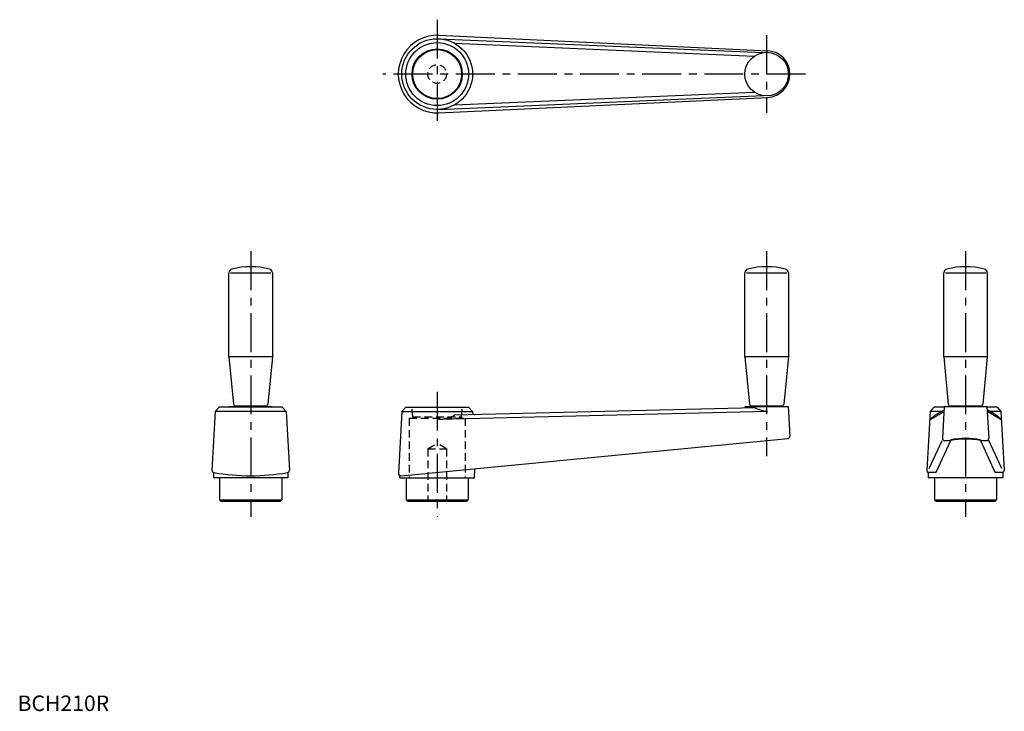
# Model space of a CAD drawing. Extents: x 1 to 635, y 0 to 445.
import ezdxf

# ---------------------------------------------------------------- set-up
doc = ezdxf.new("R2010")
doc.units = 0
doc.header["$LTSCALE"] = 20
doc.header["$MEASUREMENT"] = 0
doc.linetypes.add('CENTER', pattern=[2, 1.25, -0.25, 0.25, -0.25])
doc.linetypes.add('HIDDEN', pattern=[0.375, 0.25, -0.125])
doc.layers.get('0').update_dxf_attribs({"linetype": 'CONTINUOUS'})
doc.layers.add('1', color=1, linetype='CENTER')
doc.layers.add('2', color=2, linetype='HIDDEN')
doc.styles.add('Standard1', font='ARIAL.TTF')

msp = doc.modelspace()

# ---------------------------------------------------------------- linework, layer by layer
for p, q in [((270.97, 432.73), (479.95, 423.85)), ((271.18, 434.97), (482.71, 424.98)), ((281.22, 429.79), (474.15, 421.59)), ((270.97, 387.27), (479.95, 396.15)), ((271.18, 385.03), (482.71, 395.02)), ((281.22, 390.21), (474.15, 398.41)), ((136, 228), (136, 282.09)), ((137, 282.09), (163, 282.09)), ((164, 282.09), (164, 228)), ((468, 228), (468, 282.09)), ((469, 282.09), (495, 282.09)), ((496, 282.09), (496, 228)), ((596, 228), (596, 282.09)), ((597, 282.09), (623, 282.09)), ((624, 282.09), (624, 228)), ((164, 228), (136, 228)), ((136, 228), (138.89, 197.43)), ((164, 228), (161.11, 197.43)), ((496, 228), (468, 228)), ((468, 228), (470.89, 197.43)), ((496, 228), (493.11, 197.43)), ((596, 228), (598.89, 197.43)), ((624, 228), (596, 228)), ((624, 228), (621.11, 197.43)), ((127.25, 192.7), (125.08, 155.04)), ((129.75, 195.5), (127.25, 192.7)), ((172.75, 192.7), (127.25, 192.7)), ((170.25, 195.5), (129.75, 195.5)), ((136.25, 196), (163.75, 196)), ((136.25, 196), (136.25, 195.5)), ((159.86, 196.3), (140.14, 196.3)), ((144, 196.3), (144, 196)), ((156, 196.3), (156, 196)), ((163.75, 196), (163.75, 195.5)), ((170.25, 195.5), (172.75, 192.7)), ((172.75, 192.7), (174.92, 155.04)), ((247.25, 192.7), (245.09, 153.05)), ((249.75, 195.5), (247.25, 192.7)), ((247.25, 192.7), (292.75, 192.7)), ((249.75, 195.5), (290.25, 195.5)), ((482.58, 192.85), (270.97, 187.68)), ((474.58, 195.15), (281.22, 190.43)), ((290.25, 195.5), (292.75, 192.7)), ((292.75, 192.7), (292.75, 192.25)), ((468.25, 196), (495.75, 196)), ((468.25, 196), (468.25, 195)), ((491.86, 196.3), (472.14, 196.3)), ((476, 196.3), (476, 196)), ((488, 196.3), (488, 196)), ((495.75, 196), (496.9, 176.92)), ((587.25, 192.7), (585.08, 155.04)), ((586.94, 187.37), (590.21, 190.43)), ((589.75, 195.5), (587.25, 192.7)), ((594.16, 192.7), (587.25, 192.7)), ((587.27, 187.68), (596.07, 192.74)), ((596.23, 195.5), (589.75, 195.5)), ((590.21, 190.43), (596.14, 193.84)), ((596.26, 196), (595.08, 175.64)), ((596.26, 196), (623.74, 196)), ((619.86, 196.3), (600.14, 196.3)), ((604, 196.3), (604, 196)), ((616, 196.3), (616, 196)), ((623.74, 196), (624.92, 175.64)), ((630.25, 195.5), (623.77, 195.5)), ((629.79, 190.43), (623.86, 193.84)), ((632.73, 187.68), (623.93, 192.74)), ((632.75, 192.7), (625.84, 192.7)), ((633.06, 187.37), (629.79, 190.43)), ((630.25, 195.5), (632.75, 192.7)), ((632.75, 192.7), (634.92, 155.04)), ((246.74, 151.47), (495.55, 175.36)), ((586.61, 156.03), (594.98, 174.05)), ((591.07, 153.8), (600.49, 174.05)), ((596.57, 174.05), (600.49, 174.05)), ((619.51, 174.05), (623.43, 174.05)), ((619.51, 174.05), (628.93, 153.8)), ((633.39, 156.03), (625.02, 174.05)), ((126, 153.56), (126, 150)), ((174, 153.56), (174, 150)), ((294, 150), (294.21, 156.03)), ((586, 153.8), (586, 150)), ((586, 153.8), (591.07, 153.8)), ((628.93, 153.8), (634, 153.8)), ((634, 153.8), (634, 150)), ((174, 150), (126, 150)), ((130, 150), (130, 136)), ((170, 150), (170, 136)), ((246, 150), (246, 151.59)), ((246, 150), (294, 150)), ((250, 150), (250, 136)), ((290, 150), (290, 136)), ((634, 150), (586, 150)), ((590, 150), (590, 136)), ((630, 150), (630, 136)), ((130, 136), (170, 136)), ((130, 136), (131, 135)), ((131, 135), (169, 135)), ((169, 135), (170, 136)), ((250, 136), (251, 135)), ((250, 136), (290, 136)), ((251, 135), (289, 135)), ((289, 135), (290, 136)), ((590, 136), (591, 135)), ((590, 136), (630, 136)), ((591, 135), (629, 135)), ((629, 135), (630, 136))]:
    msp.add_line(p, q)
for centre, radius in [((270, 410), 22.75), ((270, 410), 20.25), ((270, 410), 16.18), ((270, 410), 15.75), ((482, 410), 14)]:
    msp.add_circle(centre, radius)
for centre, radius, start, end in [((270, 410), 25, 87.29637, 272.70363), ((482, 410), 15, 272.70363, 87.29637), ((150, 236), 50, 75.98917, 104.01083), ((482, 236), 50, 75.98917, 104.01083), ((610, 236), 50, 75.98917, 104.01083), ((138.5, 282.09), 2.5, 104.01083, 180), ((161.5, 282.09), 2.5, 0, 75.98917), ((470.5, 282.09), 2.5, 104.01083, 180), ((493.5, 282.09), 2.5, 0, 75.98917), ((598.5, 282.09), 2.5, 104.01083, 180), ((621.5, 282.09), 2.5, 0, 75.98917), ((140.14, 197.55), 1.25, 185.40621, 270), ((159.86, 197.55), 1.25, 270, 354.59379), ((472.14, 197.55), 1.25, 185.40621, 270), ((491.86, 197.55), 1.25, 270, 354.59379), ((600.14, 197.55), 1.25, 185.40621, 270), ((619.86, 197.55), 1.25, 270, 354.59379), ((269.76, 212.65), 25, 272.76366, 297.27914), ((294.25, 192.25), 1.5, 180, 271.4), ((486.1, 220.12), 27.5, 245.22394, 262.64637), ((495.4, 176.85), 1.5, 275.48333, 4), ((596.57, 175.55), 1.5, 176.66418, 270), ((610, 129.71), 45.79, 77.89619, 102.10381), ((610, 129.71), 45.36, 77.89619, 102.10381), ((623.43, 175.55), 1.5, 270, 3.33582), ((126.57, 154.95), 1.5, 176.69781, 260.3062), ((150, 292.08), 140.62, 260.3062, 279.6938), ((173.43, 154.95), 1.5, 279.6938, 3.30219), ((246.59, 152.96), 1.5, 176.88886, 275.48333), ((586.57, 154.95), 1.5, 176.69781, 247.48437), ((633.43, 154.95), 1.5, 292.51563, 3.30219)]:
    msp.add_arc(centre, radius, start, end)
at = {"layer": '1'}
for p, q in [((270, 445), (270, 375)), ((482, 435.03), (482, 384.97)), ((507, 410), (235, 410)), ((150, 296), (150, 125)), ((482, 296), (482, 164.01)), ((610, 296), (610, 125)), ((270, 205.5), (270, 125))]:
    msp.add_line(p, q, dxfattribs=at)
at = {"layer": '2'}
for p, q in [((254.25, 189.3), (253.82, 195.5)), ((285.75, 189.3), (286.18, 195.5)), ((252, 188.5), (288, 188.5)), ((252, 188.5), (252, 150)), ((254.25, 189.3), (254.25, 188.5)), ((254.25, 189.3), (285.75, 189.3)), ((285.75, 189.3), (285.75, 188.5)), ((288, 188.5), (288, 150)), ((264, 168.8), (270, 172.26)), ((276, 168.8), (270, 172.26)), ((264, 168.8), (276, 168.8)), ((264, 168.8), (264, 135.5)), ((276, 168.8), (276, 135.5)), ((264, 135.5), (263.5, 135)), ((264, 135.5), (276, 135.5)), ((276, 135.5), (276.5, 135))]:
    msp.add_line(p, q, dxfattribs=at)
msp.add_circle((270, 410), 6, dxfattribs=at)

# ---------------------------------------------------------------- texts
at = {"color": 3, "style": 'Standard1'}
msp.add_text('BCH210R', height=10, dxfattribs=at).set_placement((0, 0))

doc.saveas('drawing.dxf')
